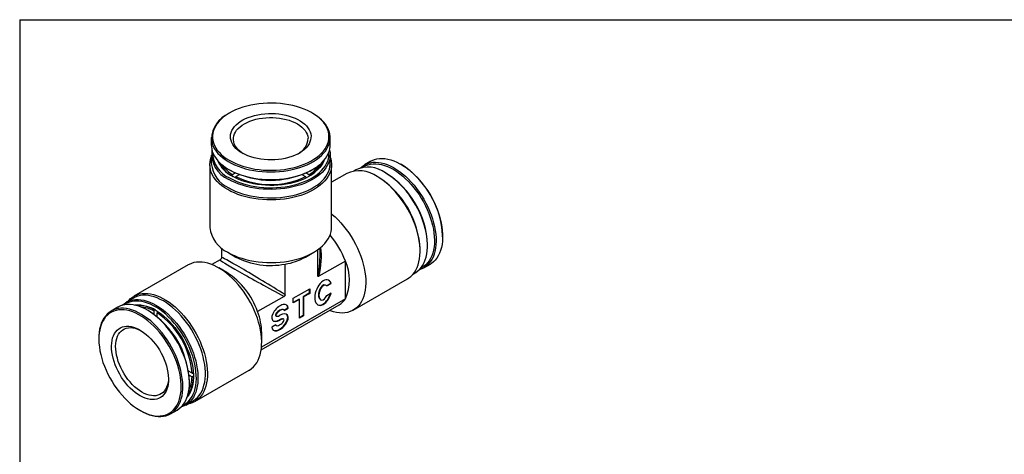
# Model space of a CAD drawing. Units: inches. Extents: x 0.2 to 10.8, y 0.2 to 8.3.
# Drawn here: x 0.2 to 6.9, y 5.3 to 8.3 of the extents above; entities that cross this region are included whole.
import ezdxf

# ---------------------------------------------------------------- set-up
doc = ezdxf.new("R2010")
doc.units = ezdxf.units.IN
doc.header["$MEASUREMENT"] = 0
doc.layers.add('TITLE_BLOCK', color=7, linetype='Continuous')

msp = doc.modelspace()

# ---------------------------------------------------------------- linework, layer by layer
at = {"color": 7, "linetype": 'Continuous', "lineweight": 25}
for p, q in [((1.6063, 7.6689), (1.6007, 7.6657)), ((2.1715, 7.6657), (2.166, 7.6689)), ((1.4826, 7.501), (1.4826, 7.4496)), ((2.2897, 7.4496), (2.2897, 7.501)), ((1.4826, 7.3823), (1.4826, 7.3244)), ((2.2897, 7.3244), (2.2897, 7.3823)), ((1.4728, 7.3164), (1.4728, 6.8905)), ((2.2995, 6.8905), (2.2995, 7.3164)), ((2.5666, 7.341), (2.5221, 7.3153)), ((2.774, 7.3178), (2.7684, 7.321)), ((1.6007, 7.2849), (1.6063, 7.2816)), ((1.6228, 7.2409), (1.6275, 7.2491)), ((1.6478, 7.2608), (1.6275, 7.2491)), ((1.6498, 7.2362), (1.6453, 7.2286)), ((1.6498, 7.2362), (1.6741, 7.2503)), ((1.6721, 7.2491), (1.6721, 7.251)), ((2.0982, 7.2503), (2.1225, 7.2362)), ((2.1002, 7.251), (2.1002, 7.2491)), ((2.1268, 7.2287), (2.1225, 7.2362)), ((2.1448, 7.2491), (2.1245, 7.2608)), ((2.1448, 7.2491), (2.1493, 7.2412)), ((2.166, 7.2816), (2.1715, 7.2849)), ((2.4019, 7.2572), (2.2995, 7.1982)), ((2.4639, 7.2817), (2.4516, 7.2746)), ((2.6156, 7.2327), (2.6086, 7.2368)), ((2.6712, 7.2584), (2.6657, 7.2617)), ((3.0537, 6.8268), (3.0537, 6.8332)), ((2.951, 6.7675), (2.951, 6.7739)), ((1.5515, 6.7504), (1.5515, 6.6868)), ((1.5938, 6.7217), (1.6495, 6.6896)), ((2.1228, 6.6896), (2.1785, 6.7217)), ((2.2063, 6.5621), (2.2063, 6.7395)), ((2.2208, 6.6868), (2.2208, 6.7504)), ((2.9009, 6.7305), (2.9009, 6.7385)), ((1.3259, 6.6361), (0.957, 6.4232)), ((1.5417, 6.6697), (1.4866, 6.638)), ((1.9836, 6.4335), (1.9836, 6.6413)), ((2.3928, 6.6622), (2.2128, 6.5583)), ((2.3928, 6.405), (2.3928, 6.6622)), ((2.9256, 6.6163), (2.9702, 6.642)), ((1.5883, 6.5835), (1.5326, 6.6156)), ((2.8552, 6.5756), (2.8674, 6.5827)), ((2.2616, 6.4965), (2.2581, 6.4985)), ((2.2641, 6.4947), (2.294, 6.5119)), ((2.2661, 6.4926), (2.2968, 6.5103)), ((2.294, 6.5119), (2.2968, 6.5103)), ((2.4464, 6.3283), (2.8152, 6.5412)), ((1.977, 6.4222), (1.7971, 6.3183)), ((2.0392, 6.4099), (2.1506, 6.4742)), ((2.1478, 6.4436), (2.1061, 6.4195)), ((2.1506, 6.442), (2.1088, 6.4179)), ((2.1478, 6.4726), (2.1478, 6.4436)), ((2.1478, 6.4436), (2.1506, 6.442)), ((2.1506, 6.4742), (2.1506, 6.442)), ((2.2661, 6.4283), (2.2968, 6.446)), ((0.955, 6.4106), (0.9049, 6.3817)), ((1.8213, 6.0583), (2.3513, 6.3643)), ((2.3928, 6.405), (1.8234, 6.0763)), ((2.0392, 6.3777), (2.0392, 6.4099)), ((2.0782, 6.4034), (2.0392, 6.3809)), ((2.081, 6.4018), (2.0392, 6.3777)), ((2.0782, 6.4034), (2.081, 6.4018)), ((2.081, 6.2732), (2.081, 6.4018)), ((2.1061, 6.4195), (2.1061, 6.2909)), ((2.1061, 6.4195), (2.1088, 6.4179)), ((2.1088, 6.4179), (2.1088, 6.2893)), ((2.2226, 6.3999), (2.2261, 6.3979)), ((0.8467, 6.3481), (0.8021, 6.3224)), ((1.054, 6.3249), (1.0485, 6.3281)), ((1.0927, 6.3228), (1.0973, 6.3308)), ((1.0927, 6.3228), (1.0927, 6.2994)), ((1.1195, 6.3179), (1.115, 6.31)), ((1.115, 6.2819), (1.115, 6.31)), ((1.9207, 6.2897), (1.9242, 6.2877)), ((1.974, 6.3308), (1.9705, 6.3328)), ((1.976, 6.3284), (2.0017, 6.3432)), ((1.9766, 6.3255), (2.0044, 6.3416)), ((2.0017, 6.3432), (2.0044, 6.3416)), ((2.1061, 6.2909), (2.081, 6.2765)), ((2.1088, 6.2893), (2.081, 6.2732)), ((2.1061, 6.2909), (2.1088, 6.2893)), ((1.1134, 6.2833), (1.115, 6.2842)), ((1.9209, 6.2291), (1.8931, 6.213)), ((1.9207, 6.2254), (1.9242, 6.2234)), ((1.946, 6.2628), (1.9488, 6.2612)), ((1.974, 6.2665), (1.9705, 6.2685)), ((1.8249, 6.1093), (1.8249, 6.1736)), ((0.7185, 6.1376), (0.7185, 6.1312)), ((1.3514, 5.9006), (1.327, 5.9146)), ((1.329, 5.9134), (1.3274, 5.9125)), ((1.3311, 5.8865), (1.3514, 5.8748)), ((1.3514, 5.9006), (1.36, 5.9006)), ((1.3704, 5.7071), (1.7393, 5.9201)), ((1.3338, 5.8339), (1.3338, 5.8403)), ((1.3611, 5.8748), (1.3514, 5.8748)), ((1.3084, 5.6827), (1.3585, 5.7116)), ((0.9983, 5.6466), (1.0038, 5.6434)), ((1.2056, 5.6234), (1.2502, 5.6491))]:
    msp.add_line(p, q, dxfattribs=at)
at = {"color": 7, "linetype": 'Continuous', "lineweight": 25, "flags": 128}
for points in [[(1.4908, 7.4988), (1.4929, 7.482), (1.4973, 7.4653), (1.5037, 7.4488), (1.5123, 7.4327), (1.5229, 7.4169), (1.5354, 7.4017), (1.5499, 7.387), (1.5662, 7.373), (1.5843, 7.3597), (1.604, 7.3473), (1.6253, 7.3357), (1.648, 7.325), (1.6719, 7.3154), (1.6971, 7.3068), (1.7233, 7.2993), (1.7504, 7.2929), (1.7782, 7.2877), (1.8066, 7.2837), (1.8354, 7.2809), (1.8645, 7.2793), (1.8938, 7.279), (1.923, 7.28), (1.952, 7.2822), (1.9806, 7.2856), (2.0087, 7.2902), (2.0362, 7.2961), (2.0628, 7.303), (2.0885, 7.3111), (2.113, 7.3203), (2.1363, 7.3305), (2.1583, 7.3416), (2.1788, 7.3537), (2.1976, 7.3666), (2.2148, 7.3802), (2.2302, 7.3946), (2.2437, 7.4096), (2.2552, 7.4251), (2.2647, 7.441), (2.2722, 7.4574), (2.2775, 7.474), (2.2808, 7.4907), (2.2818, 7.5076), (2.2807, 7.5245), (2.2774, 7.5412), (2.2721, 7.5578), (2.2645, 7.5742), (2.255, 7.5901), (2.2434, 7.6056), (2.2299, 7.6206), (2.2144, 7.6349), (2.1972, 7.6486), (2.1783, 7.6614), (2.1578, 7.6735), (2.1358, 7.6846), (2.1125, 7.6948), (2.0879, 7.7039), (2.0622, 7.712), (2.0356, 7.7189), (2.0081, 7.7247), (1.98, 7.7293), (1.9513, 7.7327), (1.9223, 7.7349), (1.8931, 7.7358), (1.8639, 7.7355), (1.8348, 7.7339), (1.806, 7.7311), (1.7776, 7.7271), (1.7498, 7.7218), (1.7227, 7.7154), (1.6965, 7.7079), (1.6714, 7.6993), (1.6474, 7.6896), (1.6248, 7.6789), (1.6036, 7.6673), (1.5839, 7.6548), (1.5659, 7.6415), (1.5496, 7.6275), (1.5351, 7.6128), (1.5226, 7.5976), (1.5121, 7.5818), (1.5036, 7.5657), (1.4972, 7.5492), (1.4929, 7.5325), (1.4907, 7.5157), (1.4908, 7.4988)], [(1.4829, 7.4922), (1.4851, 7.4752), (1.4894, 7.4584), (1.4958, 7.4418), (1.5044, 7.4255), (1.5149, 7.4096), (1.5275, 7.3942), (1.5419, 7.3794), (1.5582, 7.3652), (1.5763, 7.3517), (1.596, 7.3391), (1.6172, 7.3273), (1.6399, 7.3164), (1.6639, 7.3065), (1.6891, 7.2977), (1.7153, 7.2899), (1.7425, 7.2833), (1.7704, 7.2778), (1.7989, 7.2735), (1.8279, 7.2705), (1.8572, 7.2686), (1.8866, 7.268), (1.9161, 7.2687), (1.9454, 7.2706), (1.9744, 7.2737), (2.0029, 7.278), (2.0308, 7.2835), (2.0579, 7.2902), (2.0841, 7.298), (2.1092, 7.3069), (2.1332, 7.3168), (2.1558, 7.3277), (2.177, 7.3395), (2.1966, 7.3522), (2.2146, 7.3657), (2.2309, 7.3799), (2.2453, 7.3947), (2.2577, 7.4101), (2.2682, 7.426), (2.2767, 7.4423), (2.2831, 7.459), (2.2873, 7.4758), (2.2894, 7.4928), (2.2894, 7.5098), (2.2872, 7.5268), (2.2829, 7.5436), (2.2764, 7.5602), (2.2679, 7.5765), (2.2573, 7.5924), (2.2448, 7.6078), (2.2303, 7.6226), (2.214, 7.6368), (2.196, 7.6502), (2.1763, 7.6629), (2.1715, 7.6657)], [(2.1596, 7.5134), (2.1594, 7.4994), (2.1571, 7.4855), (2.1527, 7.4718), (2.1462, 7.4583), (2.1377, 7.4452), (2.1272, 7.4326), (2.1148, 7.4206), (2.1006, 7.4093), (2.0847, 7.3987), (2.0673, 7.389), (2.0485, 7.3803), (2.0284, 7.3725), (2.0072, 7.3657), (1.985, 7.3601), (1.9621, 7.3557), (1.9385, 7.3524), (1.9146, 7.3503), (1.8904, 7.3495), (1.8662, 7.3499), (1.8422, 7.3515), (1.8185, 7.3544), (1.7953, 7.3584), (1.7729, 7.3636), (1.7513, 7.37), (1.7308, 7.3774), (1.7115, 7.3858), (1.6936, 7.3952), (1.6771, 7.4055), (1.6623, 7.4165), (1.6493, 7.4283), (1.6381, 7.4407), (1.6289, 7.4536), (1.6216, 7.467), (1.6165, 7.4806), (1.6134, 7.4945), (1.6125, 7.5084), (1.6138, 7.5224), (1.6171, 7.5362), (1.6226, 7.5499), (1.6301, 7.5631), (1.6396, 7.576), (1.6511, 7.5883), (1.6644, 7.6), (1.6794, 7.6109), (1.6961, 7.6211), (1.7142, 7.6303), (1.7337, 7.6386), (1.7544, 7.6459), (1.7761, 7.652), (1.7987, 7.6571), (1.8219, 7.661), (1.8457, 7.6636), (1.8698, 7.6651), (1.894, 7.6653), (1.9181, 7.6643), (1.942, 7.6621), (1.9655, 7.6586), (1.9883, 7.654), (2.0103, 7.6482), (2.0314, 7.6413), (2.0513, 7.6334), (2.0699, 7.6244), (2.0871, 7.6146), (2.1028, 7.6039), (2.1167, 7.5925), (2.1288, 7.5804), (2.139, 7.5677), (2.1473, 7.5546), (2.1535, 7.5411), (2.1576, 7.5273), (2.1596, 7.5134)], [(1.6999, 7.3917), (1.6894, 7.3986), (1.6754, 7.4095), (1.6633, 7.4211), (1.653, 7.4333), (1.6447, 7.4459), (1.6385, 7.459), (1.6344, 7.4723), (1.6324, 7.4858), (1.6326, 7.4994), (1.6349, 7.5128), (1.6394, 7.5261), (1.6461, 7.5391), (1.6547, 7.5517), (1.6653, 7.5638), (1.6779, 7.5752), (1.6922, 7.5859), (1.7081, 7.5959), (1.7256, 7.6049), (1.7444, 7.613), (1.7644, 7.62), (1.7855, 7.6259), (1.8075, 7.6307), (1.8301, 7.6343), (1.8532, 7.6367), (1.8766, 7.6378), (1.9, 7.6377), (1.9233, 7.6364), (1.9464, 7.6338), (1.9689, 7.6299), (1.9907, 7.6249), (2.0116, 7.6188), (2.0314, 7.6116), (2.05, 7.6033), (2.0672, 7.5941), (2.0829, 7.584), (2.0968, 7.5732), (2.109, 7.5616), (2.1193, 7.5494), (2.1276, 7.5368), (2.1338, 7.5237), (2.1379, 7.5104), (2.1399, 7.4969), (2.1399, 7.4969)], [(1.4826, 7.4496), (1.4829, 7.4408), (1.4851, 7.4238), (1.4894, 7.407), (1.4958, 7.3904), (1.5044, 7.3741), (1.5149, 7.3582), (1.5275, 7.3428), (1.5419, 7.3279), (1.5582, 7.3138), (1.5763, 7.3003), (1.596, 7.2877), (1.6172, 7.2759), (1.6399, 7.265), (1.6639, 7.2551), (1.6891, 7.2463), (1.7153, 7.2385), (1.7425, 7.2319), (1.7704, 7.2264), (1.7989, 7.2221), (1.8279, 7.219), (1.8572, 7.2172), (1.8866, 7.2166), (1.9161, 7.2172), (1.9454, 7.2191), (1.9744, 7.2222), (2.0029, 7.2266), (2.0308, 7.2321), (2.0579, 7.2387), (2.0841, 7.2465), (2.1092, 7.2554), (2.1332, 7.2653), (2.1558, 7.2762), (2.177, 7.2881), (2.1966, 7.3008), (2.2146, 7.3142), (2.2309, 7.3284), (2.2453, 7.3433), (2.2577, 7.3587), (2.2682, 7.3746), (2.2767, 7.3909), (2.2831, 7.4075), (2.2873, 7.4244), (2.2894, 7.4413), (2.2897, 7.4496)], [(1.5938, 7.1477), (1.5735, 7.1603), (1.5548, 7.1737), (1.5378, 7.1879), (1.5227, 7.2027), (1.5094, 7.2182), (1.4981, 7.2341), (1.4888, 7.2505), (1.4816, 7.2672), (1.4765, 7.2842), (1.4736, 7.3013), (1.4728, 7.3186), (1.4741, 7.3358), (1.4776, 7.3529), (1.4826, 7.3682)], [(2.2897, 7.3682), (2.2935, 7.3571), (2.2975, 7.3401), (2.2994, 7.3229), (2.2991, 7.3056), (2.2967, 7.2885), (2.2921, 7.2714), (2.2854, 7.2546), (2.2767, 7.2382), (2.2659, 7.2221), (2.2531, 7.2065), (2.2384, 7.1915), (2.2219, 7.1772), (2.2036, 7.1636), (2.1837, 7.1507), (2.1622, 7.1388), (2.1393, 7.1277), (2.115, 7.1177), (2.0896, 7.1087), (2.0631, 7.1007), (2.0357, 7.0939), (2.0075, 7.0883), (1.9786, 7.0838), (1.9493, 7.0806), (1.9197, 7.0786), (1.8899, 7.0778), (1.86, 7.0782), (1.8303, 7.08), (1.8009, 7.0829), (1.772, 7.0871), (1.7436, 7.0924), (1.716, 7.0989), (1.6892, 7.1066), (1.6635, 7.1153), (1.639, 7.1251), (1.6157, 7.1359), (1.5938, 7.1477)], [(2.2855, 7.4159), (2.2864, 7.412), (2.2891, 7.3951), (2.2896, 7.3781), (2.288, 7.3611), (2.2842, 7.3442), (2.2784, 7.3275), (2.2704, 7.3111), (2.2604, 7.2951), (2.2483, 7.2796), (2.2344, 7.2646), (2.2186, 7.2502), (2.201, 7.2366), (2.1817, 7.2237), (2.1609, 7.2117), (2.1386, 7.2006), (2.1149, 7.1904), (2.09, 7.1813), (2.0641, 7.1732), (2.0372, 7.1663), (2.0094, 7.1605), (1.9811, 7.1559), (1.9522, 7.1525), (1.9229, 7.1503), (1.8935, 7.1494), (1.864, 7.1497), (1.8347, 7.1513), (1.8056, 7.154), (1.777, 7.158), (1.7489, 7.1632), (1.7216, 7.1696), (1.6951, 7.1771), (1.6697, 7.1857), (1.6454, 7.1954), (1.6224, 7.206), (1.6008, 7.2176)], [(1.6064, 7.2272), (1.6278, 7.2157), (1.6506, 7.2052), (1.6747, 7.1957), (1.7, 7.1872), (1.7263, 7.1798), (1.7535, 7.1735), (1.7814, 7.1685), (1.8098, 7.1646), (1.8387, 7.162), (1.8679, 7.1606), (1.8971, 7.1604), (1.9263, 7.1615), (1.9552, 7.1638), (1.9838, 7.1674), (2.0119, 7.1722), (2.0392, 7.1781), (2.0658, 7.1852), (2.0913, 7.1934), (2.1157, 7.2027), (2.1389, 7.213), (2.1607, 7.2243), (2.181, 7.2364), (2.1997, 7.2494), (2.2166, 7.2632), (2.2318, 7.2776), (2.2451, 7.2926), (2.2564, 7.3082), (2.2657, 7.3242), (2.2729, 7.3406), (2.278, 7.3572), (2.281, 7.374), (2.2818, 7.3909), (2.2812, 7.4019)], [(2.5666, 7.341), (2.5744, 7.3451), (2.5902, 7.3517), (2.6069, 7.3564), (2.6245, 7.3591), (2.6429, 7.3599), (2.6619, 7.3587), (2.6816, 7.3555), (2.7016, 7.3504), (2.7221, 7.3434), (2.7427, 7.3345), (2.7635, 7.3238), (2.7844, 7.3113), (2.8051, 7.2971), (2.8257, 7.2812), (2.8459, 7.2639), (2.8658, 7.245), (2.8851, 7.2248), (2.9038, 7.2034), (2.9218, 7.1808), (2.9389, 7.1573), (2.9552, 7.1328), (2.9704, 7.1076), (2.9846, 7.0818), (2.9976, 7.0554), (3.0094, 7.0288), (3.0199, 7.0019), (3.0291, 6.975), (3.0369, 6.9482), (3.0432, 6.9216), (3.0481, 6.8954), (3.0515, 6.8697), (3.0533, 6.8447), (3.0537, 6.8204), (3.0525, 6.797), (3.0498, 6.7747), (3.0457, 6.7535), (3.04, 6.7337), (3.0329, 6.7151), (3.0244, 6.6981), (3.0145, 6.6826), (3.0033, 6.6688), (2.9908, 6.6567), (2.9772, 6.6464), (2.9702, 6.642)], [(1.6008, 7.1597), (1.6224, 7.1481), (1.6454, 7.1375), (1.6697, 7.1278), (1.6951, 7.1192), (1.7216, 7.1117), (1.7489, 7.1054), (1.777, 7.1002), (1.8056, 7.0962), (1.8347, 7.0934), (1.864, 7.0918), (1.8935, 7.0915), (1.9229, 7.0925), (1.9522, 7.0946), (1.9811, 7.098), (2.0094, 7.1026), (2.0372, 7.1084), (2.0641, 7.1154), (2.09, 7.1234), (2.1149, 7.1325), (2.1386, 7.1427), (2.1609, 7.1538), (2.1817, 7.1658), (2.201, 7.1787), (2.2186, 7.1924), (2.2344, 7.2067), (2.2483, 7.2217), (2.2604, 7.2373), (2.2704, 7.2533), (2.2784, 7.2697), (2.2842, 7.2863), (2.288, 7.3032), (2.2896, 7.3202), (2.2897, 7.3244)], [(2.2461, 7.3442), (2.2392, 7.3285), (2.2301, 7.3131), (2.2191, 7.2981), (2.2061, 7.2837), (2.1912, 7.2698), (2.1746, 7.2567), (2.1562, 7.2443), (2.1363, 7.2328), (2.1149, 7.2222), (2.0921, 7.2126), (2.0682, 7.204), (2.0431, 7.1965), (2.0172, 7.1902), (1.9905, 7.1849), (1.9631, 7.1809), (1.9354, 7.1781), (1.9073, 7.1766), (1.8791, 7.1763), (1.8509, 7.1772), (1.823, 7.1794), (1.7954, 7.1828), (1.7684, 7.1874), (1.742, 7.1932), (1.7165, 7.2001), (1.692, 7.2082), (1.6686, 7.2173), (1.6465, 7.2274), (1.6258, 7.2385)], [(2.4951, 7.2948), (2.5015, 7.3006), (2.5151, 7.3109), (2.5298, 7.3194), (2.5456, 7.326), (2.5624, 7.3307), (2.58, 7.3334), (2.5984, 7.3342), (2.6174, 7.333), (2.637, 7.3298), (2.6571, 7.3247), (2.6775, 7.3177), (2.6982, 7.3088), (2.719, 7.2981), (2.7398, 7.2856), (2.7606, 7.2714), (2.7812, 7.2555), (2.8014, 7.2381), (2.8212, 7.2193), (2.8406, 7.1991), (2.8593, 7.1777), (2.8772, 7.1551), (2.8944, 7.1315), (2.9106, 7.1071), (2.9259, 7.0819), (2.9401, 7.056), (2.9531, 7.0297), (2.9649, 7.0031), (2.9754, 6.9762), (2.9845, 6.9493), (2.9923, 6.9225), (2.9987, 6.8959), (3.0035, 6.8697), (3.0069, 6.844), (3.0088, 6.8189), (3.0092, 6.7947), (3.008, 6.7713), (3.0053, 6.749), (3.0011, 6.7278), (2.9955, 6.7079), (2.9883, 6.6894), (2.9798, 6.6724), (2.9699, 6.6569), (2.9587, 6.6431), (2.9463, 6.631), (2.9326, 6.6206), (2.9179, 6.6122), (2.9179, 6.6122)], [(2.5094, 7.2981), (2.517, 7.3032), (2.5319, 7.3111), (2.5478, 7.3172), (2.5647, 7.3213), (2.5823, 7.3234), (2.6008, 7.3236), (2.6198, 7.3218), (2.6395, 7.3181), (2.6595, 7.3124), (2.6799, 7.3048), (2.7004, 7.2953), (2.7211, 7.284), (2.7418, 7.271), (2.7623, 7.2562), (2.7826, 7.2399), (2.8025, 7.2221), (2.822, 7.2028), (2.8409, 7.1822), (2.8591, 7.1604), (2.8766, 7.1376), (2.8932, 7.1138), (2.9088, 7.0891), (2.9235, 7.0638)], [(2.8152, 6.5412), (2.8244, 6.547), (2.838, 6.5577), (2.8505, 6.5701), (2.8617, 6.5843), (2.8716, 6.6001), (2.8801, 6.6175), (2.8872, 6.6364), (2.8929, 6.6566), (2.897, 6.6781), (2.8997, 6.7007), (2.9008, 6.7244), (2.9004, 6.749), (2.8985, 6.7744), (2.8951, 6.8004), (2.8902, 6.8269), (2.8838, 6.8539), (2.876, 6.881), (2.8668, 6.9083), (2.8563, 6.9355), (2.8444, 6.9625), (2.8313, 6.9891), (2.8171, 7.0154), (2.8018, 7.041), (2.7855, 7.0658), (2.7682, 7.0898), (2.7501, 7.1128), (2.7313, 7.1347), (2.7118, 7.1554), (2.6918, 7.1747), (2.6714, 7.1926), (2.6506, 7.209), (2.6297, 7.2237), (2.6086, 7.2368)], [(2.8674, 6.5827), (2.8711, 6.5849), (2.885, 6.5948), (2.8977, 6.6065), (2.9092, 6.6199), (2.9194, 6.635), (2.9282, 6.6517), (2.9357, 6.6699), (2.9417, 6.6895), (2.9462, 6.7103), (2.9493, 6.7324), (2.9508, 6.7555), (2.9508, 6.7796), (2.9493, 6.8045), (2.9462, 6.83), (2.9417, 6.8562), (2.9357, 6.8827), (2.9282, 6.9094), (2.9194, 6.9363), (2.9092, 6.9632), (2.8977, 6.9899), (2.885, 7.0163), (2.8711, 7.0423), (2.856, 7.0677), (2.84, 7.0923), (2.8231, 7.1161), (2.8053, 7.1389), (2.7867, 7.1606), (2.7676, 7.1811), (2.7478, 7.2003), (2.7277, 7.218), (2.7072, 7.2342), (2.6865, 7.2488), (2.6656, 7.2617)], [(2.9235, 7.0638), (2.9369, 7.0379), (2.9492, 7.0116), (2.9603, 6.9851), (2.97, 6.9584), (2.9783, 6.9317), (2.9852, 6.9052), (2.9907, 6.879), (2.9947, 6.8533), (2.9971, 6.8282), (2.9981, 6.8038), (2.9975, 6.7803), (2.9954, 6.7577), (2.9917, 6.7363), (2.9866, 6.7162), (2.98, 6.6973), (2.972, 6.6799), (2.9626, 6.6641), (2.9519, 6.6499), (2.9399, 6.6374), (2.9266, 6.6267), (2.9123, 6.6178), (2.9044, 6.6139)], [(2.2995, 6.9822), (2.3025, 6.9797), (2.323, 6.9618), (2.343, 6.9425), (2.3624, 6.9218), (2.3813, 6.8999), (2.3993, 6.8769), (2.4166, 6.8529), (2.4329, 6.828), (2.4482, 6.8024), (2.4625, 6.7762), (2.4756, 6.7495), (2.4874, 6.7225), (2.498, 6.6953), (2.5072, 6.6681), (2.515, 6.6409), (2.5213, 6.614), (2.5263, 6.5875), (2.5297, 6.5614), (2.5316, 6.5361), (2.532, 6.5115), (2.5308, 6.4878), (2.5282, 6.4652), (2.524, 6.4437), (2.5183, 6.4234), (2.5112, 6.4046), (2.5027, 6.3872), (2.4928, 6.3714), (2.4816, 6.3572), (2.4692, 6.3447), (2.4555, 6.334), (2.4407, 6.3252), (2.4249, 6.3182), (2.4081, 6.3132), (2.3904, 6.3101), (2.3719, 6.3089), (2.3528, 6.3097), (2.333, 6.3125), (2.3128, 6.3173), (2.2922, 6.3239), (2.2856, 6.3264)], [(1.5938, 6.7217), (1.6157, 6.71), (1.639, 6.6992), (1.6635, 6.6894), (1.6892, 6.6806), (1.716, 6.673), (1.7436, 6.6665), (1.772, 6.6611), (1.8009, 6.6569), (1.8303, 6.654), (1.86, 6.6523), (1.8899, 6.6518), (1.9197, 6.6526), (1.9493, 6.6546), (1.9786, 6.6579), (2.0075, 6.6623), (2.0357, 6.668), (2.0631, 6.6748), (2.0896, 6.6827), (2.115, 6.6917), (2.1393, 6.7018), (2.1622, 6.7128), (2.1837, 6.7248), (2.2036, 6.7376), (2.2219, 6.7512), (2.2384, 6.7656), (2.2531, 6.7806), (2.2659, 6.7962), (2.2767, 6.8122), (2.2854, 6.8287), (2.2921, 6.8455), (2.2967, 6.8625), (2.2991, 6.8797), (2.2995, 6.8905)], [(1.7393, 5.9201), (1.7411, 5.9212), (1.7554, 5.931), (1.7684, 5.9425), (1.7803, 5.9559), (1.7908, 5.9709), (1.8001, 5.9875), (1.8079, 6.0056), (1.8142, 6.0252), (1.8192, 6.0461), (1.8226, 6.0681), (1.8245, 6.0913), (1.8248, 6.1155), (1.8237, 6.1405), (1.821, 6.1662), (1.8169, 6.1925), (1.8112, 6.2192), (1.8041, 6.2463), (1.7956, 6.2735), (1.7857, 6.3007), (1.7745, 6.3278), (1.7621, 6.3547), (1.7484, 6.3812), (1.7336, 6.4071), (1.7178, 6.4324), (1.701, 6.4568), (1.6833, 6.4803), (1.6648, 6.5028), (1.6457, 6.5241), (1.6259, 6.5441), (1.6057, 6.5627), (1.5851, 6.5798), (1.5642, 6.5954), (1.5431, 6.6093), (1.522, 6.6215), (1.501, 6.6319), (1.4801, 6.6404), (1.4595, 6.6471), (1.4393, 6.6518), (1.4195, 6.6546), (1.4004, 6.6555), (1.3819, 6.6543), (1.3642, 6.6512), (1.3474, 6.6462), (1.3316, 6.6392), (1.3259, 6.6361)], [(2.9179, 6.6122), (2.9021, 6.6056), (2.8944, 6.6032)], [(0.9171, 6.3888), (0.9218, 6.3942), (0.9343, 6.4067), (0.9479, 6.4174), (0.9627, 6.4263), (0.9785, 6.4332), (0.9953, 6.4383), (1.013, 6.4414), (1.0315, 6.4425), (1.0506, 6.4417), (1.0704, 6.4389), (1.0906, 6.4342), (1.1112, 6.4275), (1.1321, 6.419), (1.1532, 6.4086), (1.1743, 6.3964), (1.1953, 6.3825), (1.2162, 6.3669), (1.2368, 6.3498), (1.2571, 6.3311), (1.2768, 6.3111), (1.296, 6.2898), (1.3144, 6.2674), (1.3321, 6.2439), (1.3489, 6.2194), (1.3647, 6.1942), (1.3795, 6.1682), (1.3932, 6.1418), (1.4057, 6.1149), (1.4169, 6.0878), (1.4268, 6.0605), (1.4353, 6.0333), (1.4424, 6.0063), (1.448, 5.9795), (1.4522, 5.9532), (1.4548, 5.9275), (1.456, 5.9025), (1.4556, 5.8784), (1.4537, 5.8552), (1.4503, 5.8331), (1.4454, 5.8122), (1.439, 5.7927), (1.4312, 5.7746), (1.422, 5.7579), (1.4114, 5.7429), (1.3996, 5.7296), (1.3865, 5.718), (1.3723, 5.7082), (1.357, 5.7003), (1.3406, 5.6943), (1.3234, 5.6902), (1.3206, 5.6898)], [(1.3585, 5.7116), (1.3622, 5.7138), (1.3761, 5.7237), (1.3888, 5.7354), (1.4003, 5.7489), (1.4105, 5.764), (1.4194, 5.7806), (1.4268, 5.7988), (1.4328, 5.8184), (1.4374, 5.8393), (1.4404, 5.8614), (1.4419, 5.8845), (1.4419, 5.9085), (1.4404, 5.9334), (1.4374, 5.959), (1.4328, 5.9851), (1.4268, 6.0116), (1.4194, 6.0384), (1.4105, 6.0653), (1.4003, 6.0922), (1.3888, 6.1189), (1.3761, 6.1453), (1.3622, 6.1712), (1.3472, 6.1966), (1.3312, 6.2213), (1.3142, 6.245), (1.2964, 6.2679), (1.2779, 6.2896), (1.2587, 6.3101), (1.239, 6.3292), (1.2188, 6.3469), (1.1983, 6.3631), (1.1776, 6.3777), (1.1568, 6.3906), (1.1359, 6.4018), (1.1152, 6.4111), (1.0947, 6.4186), (1.0746, 6.4241), (1.0548, 6.4277), (1.0356, 6.4294), (1.0171, 6.4291), (0.9993, 6.4268), (0.9824, 6.4226), (0.9663, 6.4165), (0.955, 6.4106)], [(1.2424, 6.1282), (1.2266, 6.153), (1.2099, 6.177), (1.1923, 6.2001), (1.1739, 6.2221), (1.1549, 6.2428), (1.1353, 6.2623), (1.1152, 6.2804), (1.0948, 6.297), (1.0741, 6.3119), (1.0533, 6.3252), (1.0324, 6.3368), (1.0117, 6.3466), (0.9911, 6.3545), (0.9709, 6.3605), (0.951, 6.3645), (0.9317, 6.3666), (0.913, 6.3668), (0.8951, 6.365), (0.8779, 6.3612), (0.8617, 6.3555), (0.8467, 6.3481)], [(0.8779, 6.3612), (0.8873, 6.3696), (0.9012, 6.3795), (0.9162, 6.3875), (0.9323, 6.3937), (0.9492, 6.3979), (0.967, 6.4002), (0.9855, 6.4005), (1.0047, 6.3988), (1.0244, 6.3952), (1.0446, 6.3896), (1.0651, 6.3822), (1.0858, 6.3729), (1.1067, 6.3617), (1.1275, 6.3488), (1.1482, 6.3342), (1.1687, 6.318), (1.1889, 6.3003), (1.2086, 6.2811), (1.2278, 6.2606), (1.2463, 6.2389), (1.2641, 6.2161), (1.2811, 6.1923), (1.2971, 6.1677), (1.3121, 6.1423), (1.326, 6.1164), (1.3387, 6.09), (1.3502, 6.0632), (1.3604, 6.0364), (1.3693, 6.0095), (1.3767, 5.9827), (1.3827, 5.9562), (1.3873, 5.9301), (1.3903, 5.9045), (1.3918, 5.8796), (1.3918, 5.8555), (1.3903, 5.8324), (1.3873, 5.8104), (1.3827, 5.7895), (1.3767, 5.7699), (1.3693, 5.7517), (1.3604, 5.735), (1.3502, 5.7199), (1.3387, 5.7065), (1.326, 5.6948), (1.3121, 5.6849), (1.2971, 5.6769), (1.2811, 5.6707), (1.2772, 5.6696)], [(1.2872, 5.6803), (1.2896, 5.6814), (1.3043, 5.6896), (1.318, 5.6997), (1.3304, 5.7115), (1.3416, 5.7251), (1.3515, 5.7404), (1.3601, 5.7572), (1.3672, 5.7755), (1.3728, 5.7952), (1.377, 5.8162), (1.3797, 5.8384), (1.3808, 5.8615), (1.3804, 5.8856), (1.3785, 5.9105), (1.3751, 5.936), (1.3702, 5.9621), (1.3638, 5.9885), (1.356, 6.0151), (1.3468, 6.0418), (1.3362, 6.0684), (1.3244, 6.0948), (1.3113, 6.1208), (1.2971, 6.1464), (1.2818, 6.1713), (1.2655, 6.1954), (1.2484, 6.2186), (1.2304, 6.2408), (1.2117, 6.2619), (1.1924, 6.2816), (1.1727, 6.3), (1.1525, 6.3169), (1.132, 6.3322), (1.1114, 6.3459), (1.0907, 6.3578), (1.0701, 6.368), (1.0497, 6.3762), (1.0295, 6.3826), (1.0097, 6.3871), (0.9904, 6.3896), (0.9718, 6.3901), (0.9538, 6.3887), (0.9366, 6.3853), (0.9204, 6.38), (0.9051, 6.3727), (0.8922, 6.3645)], [(0.9597, 6.363), (0.9681, 6.3641), (0.9856, 6.365), (1.0038, 6.3639), (1.0226, 6.3609), (1.0418, 6.3559), (1.0614, 6.349), (1.0812, 6.3402), (1.1011, 6.3296), (1.121, 6.3172), (1.1408, 6.3031), (1.1604, 6.2874), (1.1796, 6.2702), (1.1984, 6.2516), (1.2166, 6.2317), (1.2341, 6.2106), (1.2508, 6.1884), (1.2667, 6.1653), (1.2816, 6.1414), (1.2954, 6.1168), (1.3081, 6.0917), (1.3196, 6.0662), (1.3298, 6.0406), (1.3386, 6.0148), (1.3461, 5.9892), (1.3521, 5.9637), (1.3566, 5.9387), (1.3597, 5.9142), (1.3612, 5.8903), (1.3612, 5.8673), (1.3597, 5.8452), (1.3566, 5.8242), (1.3521, 5.8044), (1.3461, 5.786), (1.3386, 5.7689), (1.3298, 5.7534), (1.3196, 5.7395)], [(1.0038, 5.6434), (1.0199, 5.6347), (1.0406, 5.6249), (1.0612, 5.617), (1.0814, 5.611), (1.1013, 5.6069), (1.1206, 5.6048), (1.1393, 5.6047), (1.1573, 5.6065), (1.1744, 5.6102), (1.1907, 5.6159), (1.2059, 5.6235), (1.2201, 5.633), (1.2331, 5.6443), (1.2449, 5.6573), (1.2554, 5.672), (1.2646, 5.6884), (1.2723, 5.7062), (1.2787, 5.7255), (1.2836, 5.7461), (1.2869, 5.7679), (1.2888, 5.7907), (1.2892, 5.8146), (1.288, 5.8393), (1.2853, 5.8647), (1.2811, 5.8907), (1.2755, 5.9172), (1.2684, 5.9439), (1.2598, 5.9708), (1.2499, 5.9977), (1.2387, 6.0244), (1.2263, 6.0509), (1.2126, 6.077), (1.1979, 6.1025), (1.1821, 6.1273), (1.1654, 6.1513), (1.1478, 6.1744), (1.1294, 6.1964), (1.1103, 6.2171), (1.0907, 6.2366), (1.0707, 6.2547), (1.0502, 6.2713), (1.0296, 6.2862), (1.0087, 6.2995), (0.9879, 6.3111), (0.9671, 6.3208), (0.9466, 6.3287), (0.9263, 6.3347), (0.9065, 6.3388), (0.8872, 6.3409), (0.8685, 6.3411), (0.8505, 6.3393), (0.8334, 6.3355), (0.8171, 6.3298), (0.8019, 6.3222), (0.7877, 6.3127), (0.7747, 6.3015), (0.7629, 6.2884), (0.7524, 6.2737), (0.7432, 6.2574), (0.7354, 6.2395), (0.7291, 6.2203), (0.7242, 6.1997), (0.7208, 6.1779), (0.7189, 6.155), (0.7185, 6.1376)], [(0.8081, 5.8426), (0.8238, 5.8179), (0.8404, 5.7941), (0.8579, 5.7713), (0.8761, 5.7496), (0.8951, 5.729), (0.9145, 5.7098), (0.9345, 5.692), (0.9548, 5.6757), (0.9753, 5.661), (0.996, 5.648), (1.0166, 5.6367), (1.0372, 5.6273), (1.0575, 5.6197), (1.0776, 5.6141), (1.0972, 5.6103), (1.1162, 5.6086), (1.1347, 5.6088), (1.1523, 5.611), (1.1692, 5.6152), (1.1851, 5.6213), (1.1999, 5.6293), (1.2137, 5.6391), (1.2263, 5.6508), (1.2377, 5.6642), (1.2477, 5.6792), (1.2564, 5.6959), (1.2637, 5.7141), (1.2695, 5.7336), (1.2738, 5.7544), (1.2767, 5.7764), (1.278, 5.7995), (1.2778, 5.8235), (1.2761, 5.8483), (1.2728, 5.8738), (1.2681, 5.8997), (1.2618, 5.9261), (1.2542, 5.9527), (1.2451, 5.9794), (1.2347, 6.006), (1.223, 6.0325), (1.2101, 6.0586), (1.196, 6.0842), (1.1808, 6.1092), (1.1647, 6.1334), (1.1476, 6.1567), (1.1297, 6.179), (1.1111, 6.2002), (1.0919, 6.2201), (1.0722, 6.2386), (1.052, 6.2557), (1.0316, 6.2712), (1.011, 6.2851), (0.9903, 6.2972), (0.9697, 6.3076), (0.9492, 6.3161), (0.929, 6.3227), (0.9092, 6.3274), (0.8898, 6.3301), (0.8711, 6.3308), (0.853, 6.3296), (0.8358, 6.3265), (0.8194, 6.3213), (0.804, 6.3143), (0.7897, 6.3054), (0.7765, 6.2946), (0.7645, 6.2821), (0.7538, 6.2678), (0.7444, 6.2519), (0.7364, 6.2345), (0.7299, 6.2157), (0.7248, 6.1955), (0.7212, 6.174), (0.7191, 6.1515), (0.7185, 6.1279), (0.7195, 6.1035), (0.722, 6.0784), (0.726, 6.0526), (0.7315, 6.0264), (0.7385, 5.9999), (0.7468, 5.9733), (0.7566, 5.9466), (0.7676, 5.92), (0.7799, 5.8937), (0.7935, 5.8679), (0.8081, 5.8426)], [(1.1299, 6.0576), (1.1419, 6.0365), (1.1528, 6.015), (1.1625, 5.9931), (1.1709, 5.9711), (1.1779, 5.949), (1.1836, 5.9271), (1.1878, 5.9055), (1.1905, 5.8844), (1.1917, 5.864), (1.1914, 5.8444), (1.1896, 5.8258), (1.1863, 5.8083), (1.1815, 5.7921), (1.1753, 5.7772), (1.1677, 5.7639), (1.1588, 5.7522), (1.1486, 5.7422), (1.1372, 5.734), (1.1248, 5.7276), (1.1114, 5.7231), (1.0971, 5.7205), (1.082, 5.7199), (1.0662, 5.7212), (1.0499, 5.7245), (1.0333, 5.7297), (1.0163, 5.7368), (0.9992, 5.7457), (0.9821, 5.7564), (0.9651, 5.7687), (0.9484, 5.7826), (0.9321, 5.798), (0.9163, 5.8147), (0.9011, 5.8326), (0.8867, 5.8516), (0.8732, 5.8715), (0.8606, 5.8922), (0.8491, 5.9135), (0.8388, 5.9352), (0.8298, 5.9572), (0.822, 5.9793), (0.8157, 6.0013), (0.8108, 6.0231), (0.8073, 6.0445), (0.8053, 6.0652), (0.8049, 6.0853), (0.8059, 6.1044), (0.8085, 6.1224), (0.8125, 6.1393), (0.818, 6.1548), (0.8249, 6.1689), (0.8332, 6.1815), (0.8428, 6.1923), (0.8536, 6.2015), (0.8655, 6.2088), (0.8784, 6.2142), (0.8923, 6.2178), (0.907, 6.2193), (0.9225, 6.219), (0.9385, 6.2167), (0.955, 6.2124), (0.9718, 6.2063), (0.9889, 6.1983), (1.006, 6.1885), (1.023, 6.177), (1.0399, 6.1638), (1.0564, 6.1492), (1.0725, 6.1332), (1.088, 6.1158), (1.1028, 6.0973), (1.1168, 6.0779), (1.1299, 6.0576)], [(1.1917, 5.8662), (1.1909, 5.8537), (1.1885, 5.8361), (1.1845, 5.8198), (1.1791, 5.8048), (1.1723, 5.7913), (1.1641, 5.7794), (1.1546, 5.7692), (1.1439, 5.7607), (1.1321, 5.7541), (1.1192, 5.7494), (1.1055, 5.7467), (1.0909, 5.7459), (1.0757, 5.7471), (1.0599, 5.7503), (1.0437, 5.7554), (1.0273, 5.7624), (1.0107, 5.7712), (0.9942, 5.7818), (0.9778, 5.7941), (0.9616, 5.808), (0.946, 5.8232), (0.9308, 5.8399), (0.9164, 5.8576), (0.9028, 5.8764), (0.8902, 5.8961), (0.8785, 5.9165), (0.868, 5.9374), (0.8588, 5.9586), (0.8508, 5.98), (0.8443, 6.0014), (0.8391, 6.0226), (0.8355, 6.0434), (0.8333, 6.0636), (0.8327, 6.0831), (0.8336, 6.1017), (0.836, 6.1192), (0.8399, 6.1356), (0.8454, 6.1506), (0.8522, 6.1641), (0.8604, 6.176), (0.8699, 6.1862), (0.8806, 6.1947), (0.8924, 6.2013), (0.9052, 6.206), (0.919, 6.2087), (0.9336, 6.2095), (0.9488, 6.2083), (0.9646, 6.2051), (0.9807, 6.2), (0.9972, 6.193), (1.0054, 6.1888)], [(1.2502, 5.6491), (1.2504, 5.6493), (1.2646, 5.6587), (1.2776, 5.67), (1.2894, 5.683), (1.2999, 5.6978), (1.3091, 5.7141), (1.3169, 5.7319), (1.3232, 5.7512), (1.3281, 5.7718), (1.3315, 5.7936), (1.3334, 5.8165), (1.3337, 5.8403), (1.3326, 5.865), (1.3299, 5.8904), (1.3257, 5.9164), (1.32, 5.9429), (1.3129, 5.9696), (1.3044, 5.9965), (1.2945, 6.0234), (1.2833, 6.0501), (1.2708, 6.0766), (1.2572, 6.1027), (1.2424, 6.1282)]]:
    msp.add_lwpolyline(points, dxfattribs=at)
at = {"color": 7, "linetype": 'Continuous', "lineweight": 25}
for centre, radius, start, end in [((1.6832, 7.4829), 0.2006, 114.2873, 177.33431), ((2.0166, 7.5018), 0.1234, 296.89731, 357.73675), ((1.6702, 7.3894), 0.1853, 171.77157, 247.99159), ((1.6814, 7.4021), 0.1902, 180.04673, 246.77793), ((1.6872, 7.3465), 0.2058, 186.15302, 245.16712), ((1.7229, 7.4298), 0.2145, 203.50373, 243.09457), ((1.7267, 7.4236), 0.2109, 205.15846, 242.29244), ((1.6779, 7.3895), 0.1519, 201.96003, 212.97666), ((1.7414, 7.4396), 0.2219, 214.70597, 239.13081), ((2.0439, 7.4253), 0.2131, 297.90772, 334.64137), ((2.0285, 7.4422), 0.2254, 301.05919, 325.10403), ((2.0944, 7.3895), 0.1519, 327.02334, 338.03997), ((2.5479, 7.1011), 0.1992, 53.74931, 114.94023), ((2.4491, 6.8072), 0.6053, 2.46728, 57.52734), ((1.8757, 7.7869), 0.5725, 241.93399, 272.54165), ((1.8861, 7.726), 0.5438, 244.2365, 295.7635), ((1.8861, 7.715), 0.5045, 255.17382, 284.82618), ((1.9027, 7.7672), 0.5524, 269.83045, 298.46305), ((2.4879, 7.0718), 0.2044, 53.81823, 114.87131), ((2.2839, 6.7118), 0.6176, 2.48176, 57.51824), ((2.3463, 6.7478), 0.6052, 2.46509, 57.53491), ((1.6827, 6.9133), 0.2112, 186.21076, 245.10938), ((1.859, 6.4664), 0.5686, 20.13925, 40.79965), ((1.8858, 7.145), 0.513, 242.5778, 280.99194), ((1.9151, 7.0642), 0.4284, 279.20407, 299.01182), ((2.1144, 6.5336), 0.3067, 335.2101, 24.7899), ((1.312, 6.1512), 0.513, 19.007, 57.41492), ((0.9901, 6.145), 0.2154, 58.09262, 94.43414), ((0.9963, 6.2089), 0.152, 87.01695, 98.0285), ((2.2907, 6.4677), 0.1198, 300.41861, 328.48761), ((0.9837, 6.1256), 0.2254, 61.06607, 85.09501), ((0.7291, 5.8142), 0.6053, 2.46725, 57.52737), ((0.8091, 5.8604), 0.5438, 4.23255, 55.76745), ((1.3966, 6.1662), 0.4284, 0.99206, 20.79396), ((0.8186, 5.8659), 0.5045, 15.19313, 44.80149), ((1.1437, 5.8755), 0.2177, 325.75878, 1.70372), ((1.1294, 5.8782), 0.222, 334.71137, 359.12718), ((1.2045, 5.8483), 0.152, 321.96656, 332.97725)]:
    msp.add_arc(centre, radius, start, end, dxfattribs=at)
at = {"color": 8, "linetype": 'Continuous', "lineweight": 25}
for major_axis, ratio, start_param, end_param in [((0.2537, 0.416), 0.560617, 5.215874, 5.709655), ((0.3346, -0.2047), 0.024786, 1.29052, 3.156757), ((0.3446, -0.1874), 0.024645, 3.126514, 4.99267), ((0.2334, 0.4277), 0.560617, 5.188896, 5.388457)]:
    msp.add_ellipse((1.8861, 6.4822), major_axis=major_axis, ratio=ratio, start_param=start_param, end_param=end_param, dxfattribs=at)
at = {"color": 7, "linetype": 'Continuous', "lineweight": 25}
for centre, major_axis, ratio, start_param, end_param in [((1.8861, 6.4822), (0.2334, 0.4277), 0.560617, 5.388457, 5.484337), ((2.2435, 6.4474), (0.0334, 0.0851), 0.559405, 5.735293, 11.195442), ((2.2407, 6.449), (0.0144, 0.0507), 0.524971, 6.157565, 9.29712), ((2.2435, 6.4474), (0.0144, 0.0507), 0.524971, 5.937747, 10.761466), ((2.2407, 6.449), (0.0334, 0.0851), 0.559405, 5.735293, 6.167721), ((2.2407, 6.449), (0.0334, 0.0851), 0.559405, 3.088543, 4.868181), ((1.9488, 6.3094), (0.0483, 0.0519), 0.53446, 5.761779, 10.474168), ((1.946, 6.311), (0.0483, 0.0519), 0.53446, 5.761779, 6.363684), ((1.9488, 6.2451), (0.0483, 0.0519), 0.53446, 2.620186, 7.332575), ((1.946, 6.2467), (0.0483, 0.0519), 0.53446, 3.30544, 6.363684), ((1.946, 6.311), (0.0266, 0.02), 0.402585, 0.152307, 3.298935), ((1.9488, 6.3094), (0.0266, 0.02), 0.402585, 5.989172, 10.70156), ((1.946, 6.311), (0.0483, 0.0519), 0.53446, 3.30544, 4.190983), ((1.946, 6.2467), (0.0266, 0.02), 0.402585, 3.048904, 3.2939), ((1.9488, 6.2451), (0.0266, 0.02), 0.402585, 2.847579, 7.559968), ((1.946, 6.2467), (0.0266, 0.02), 0.402585, 0.157343, 1.276783)]:
    msp.add_ellipse(centre, major_axis=major_axis, ratio=ratio, start_param=start_param, end_param=end_param, dxfattribs=at)
for points, knots in [([(1.5513, 6.6865), (1.5513, 6.6852), (1.5512, 6.682), (1.5492, 6.677), (1.5459, 6.6725), (1.5429, 6.6706), (1.5417, 6.6699)], [0, 0, 0, 0, 0.190488, 0.478603, 0.786351, 1, 1, 1, 1]), ([(2.2128, 6.5583), (2.212, 6.5578), (2.2111, 6.5574), (2.2094, 6.557), (2.2086, 6.5571), (2.2073, 6.5578), (2.2069, 6.5585), (2.2064, 6.5601), (2.2063, 6.5611), (2.2063, 6.5621)], [0, 0, 0, 0, 0.25, 0.25, 0.5, 0.5, 0.75, 0.75, 1, 1, 1, 1]), ([(1.9836, 6.4335), (1.9836, 6.4325), (1.9835, 6.4314), (1.983, 6.4292), (1.9825, 6.428), (1.9813, 6.4259), (1.9805, 6.4249), (1.9788, 6.4233), (1.9779, 6.4227), (1.977, 6.4222)], [0, 0, 0, 0, 0.25, 0.25, 0.5, 0.5, 0.75, 0.75, 1, 1, 1, 1])]:
    msp.add_open_spline(points, degree=3, knots=knots, dxfattribs=at)
at = {"layer": 'TITLE_BLOCK'}
for q in [(10.803, 8.3031), (0.181, 0.1968)]:
    msp.add_line((0.181, 8.3031), q, dxfattribs=at)

doc.saveas('drawing.dxf')
